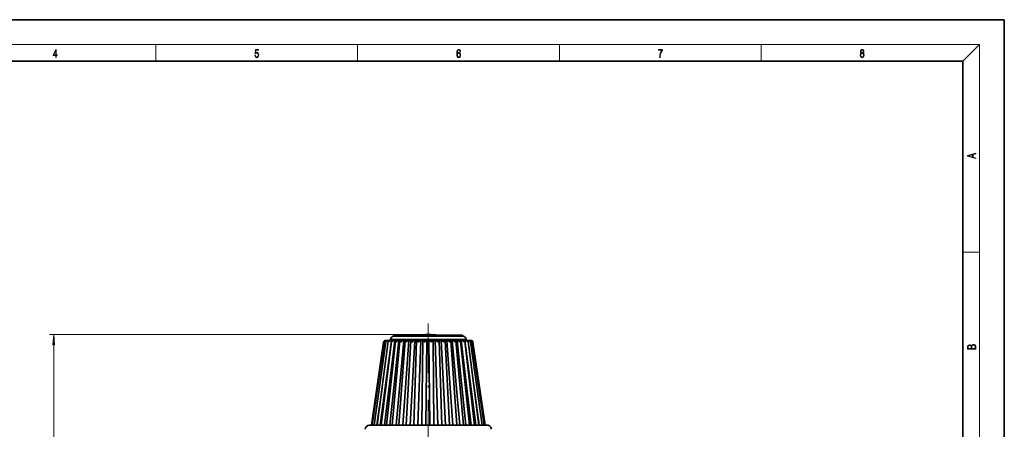
# Model space of a CAD drawing. Extents: x 0 to 420, y 0 to 297.
# Drawn here: x 182 to 420, y 198 to 297 of the extents above; entities that cross this region are included whole.
import ezdxf

# ---------------------------------------------------------------- set-up
doc = ezdxf.new("R2010")
doc.units = 0
doc.linetypes.add('DASHDOT', pattern=[18.5, 12, -3, 0.5, -3])

msp = doc.modelspace()

# ---------------------------------------------------------------- linework, layer by layer
at = {"color": 7, "lineweight": 35}
for p, q in [((210, 297), (0, 297)), ((420, 297), (210, 297)), ((420, 0), (420, 297)), ((410, 287), (20, 287)), ((410, 10), (410, 287)), ((270.016846, 219.084503), (267.078613, 198.999054)), ((270.177429, 219.153336), (267.272217, 198.999054)), ((270.553314, 219.219101), (267.743988, 198.999054)), ((271.135986, 219.280457), (268.483887, 198.999054)), ((271.899872, 219.499054), (269.216736, 198.999054)), ((271.912659, 219.336258), (269.476105, 198.999054)), ((270.016846, 219.084503), (270.015137, 219.071457)), ((272.729187, 219.499054), (270.270905, 198.999054)), ((270.505859, 219.499054), (270.535156, 219.499054)), ((270.506134, 219.499054), (270.508118, 219.499054)), ((270.535156, 219.499054), (270.586548, 219.499054)), ((270.553314, 219.219101), (270.550232, 219.187805)), ((270.586548, 219.499054), (270.757904, 219.499054)), ((272.866516, 219.385284), (270.699554, 198.999054)), ((270.757904, 219.499054), (270.82547, 219.499054)), ((270.82547, 219.499054), (270.881042, 219.499054)), ((270.883148, 219.499054), (270.991425, 219.499054)), ((270.991425, 219.499054), (271.19519, 219.499054)), ((271.19519, 219.499054), (271.260773, 219.499054)), ((271.260773, 219.499054), (271.256348, 219.467377)), ((271.260773, 219.499054), (271.391571, 219.499054)), ((271.391602, 219.499054), (271.837708, 219.499054)), ((273.731018, 219.499054), (271.549988, 198.999054)), ((271.676788, 219.764557), (271.623688, 219.499054)), ((271.837708, 219.499054), (271.899872, 219.499054)), ((271.899872, 219.499054), (272.101074, 219.499054)), ((272.101105, 219.499054), (272.671753, 219.499054)), ((273.977142, 219.426544), (272.128113, 198.999054)), ((272.753235, 220.778473), (272.157379, 220.434464)), ((272.671753, 219.499054), (272.729187, 219.499054)), ((272.729187, 219.499054), (272.99649, 219.499054)), ((283.270386, 220.778473), (272.753235, 220.778473)), ((272.99649, 219.499054), (273.679504, 219.499054)), ((274.884003, 219.499054), (273.026733, 198.999054)), ((273.679504, 219.499054), (273.731018, 219.499054)), ((273.731018, 219.499054), (274.052124, 219.499054)), ((275.221039, 219.459167), (273.731323, 198.999054)), ((274.058716, 219.499054), (274.839569, 219.499054)), ((276.163605, 219.499054), (274.669678, 198.999054)), ((274.839569, 219.499054), (274.884003, 219.499054)), ((274.884003, 219.499054), (275.259155, 219.499054)), ((275.265137, 219.499054), (276.127136, 219.499054)), ((276.571991, 219.482422), (275.475067, 198.999054)), ((276.127136, 219.499054), (276.163605, 219.499054)), ((276.163605, 219.499054), (276.587433, 219.499054)), ((277.542511, 219.499054), (276.443756, 198.999054)), ((276.590027, 219.499054), (277.514832, 219.499054)), ((278.00174, 219.499054), (277.322144, 198.999054)), ((277.514832, 219.499054), (277.542511, 219.499054)), ((277.542511, 219.499054), (278.001709, 219.499054)), ((278.005127, 219.499054), (278.973022, 219.499054)), ((278.991364, 219.499054), (278.311188, 198.999054)), ((278.973022, 219.499054), (278.991364, 219.499054)), ((278.991364, 219.499054), (279.482941, 219.499054)), ((279.480103, 219.499054), (279.233185, 198.999054)), ((279.480316, 219.499054), (280.470673, 219.499054)), ((280.479248, 219.499054), (280.232178, 198.999054)), ((280.470673, 219.499054), (280.479248, 219.499054)), ((280.479248, 219.499054), (280.976837, 219.499054)), ((280.976837, 219.499054), (281.167969, 198.999054)), ((280.976837, 219.499054), (280.984131, 219.499054)), ((280.984131, 219.499054), (281.975861, 219.499054)), ((281.974487, 219.499054), (282.467438, 219.499054)), ((281.97644, 219.499054), (282.16748, 198.999054)), ((282.467438, 219.499054), (283.092896, 198.999054)), ((282.467438, 219.499054), (282.484528, 219.499054)), ((282.484528, 219.499054), (283.456482, 219.499054)), ((288.894165, 220.778473), (283.270386, 220.778473)), ((283.458923, 219.496735), (283.456482, 219.499054)), ((283.456543, 219.499054), (283.923004, 219.499054)), ((283.458862, 219.499054), (284.083801, 198.999054)), ((283.923004, 219.499054), (284.969421, 198.999054)), ((283.923004, 219.499054), (283.949524, 219.499054)), ((283.949524, 219.499054), (284.880981, 219.499054)), ((284.880981, 219.499054), (285.312531, 219.499054)), ((284.896515, 219.48468), (285.941284, 198.999054)), ((285.312531, 219.499054), (286.757599, 198.999054)), ((285.312531, 219.499054), (285.3479, 219.499054)), ((285.3479, 219.499054), (286.218994, 219.499054)), ((286.218994, 219.499054), (286.606384, 219.499054)), ((286.259125, 219.462662), (287.700348, 198.999054)), ((286.606384, 219.499054), (288.419281, 198.999054)), ((286.606384, 219.499054), (286.649872, 219.499054)), ((286.649872, 219.499054), (287.442047, 219.499054)), ((287.442047, 219.499054), (287.777008, 219.499054)), ((287.518219, 219.431213), (289.323486, 198.999054)), ((287.777008, 219.499054), (289.919098, 198.999054)), ((287.777008, 219.499054), (287.827637, 219.499054)), ((287.827637, 219.499054), (288.524017, 219.499054)), ((288.524017, 219.499054), (288.799408, 219.499054)), ((288.647247, 219.391006), (290.776154, 198.999054)), ((288.799408, 219.499054), (291.225067, 198.999054)), ((288.799408, 219.499054), (288.85614, 219.499054)), ((288.85614, 219.499054), (289.441895, 219.499054)), ((288.894165, 220.778473), (289.490021, 220.434464)), ((289.441895, 219.499054), (289.651825, 219.499054)), ((289.622345, 219.342926), (292.027344, 198.999054)), ((289.651825, 219.499054), (292.309326, 198.999054)), ((289.651825, 219.499054), (289.71344, 219.499054)), ((289.71344, 219.499054), (290.176056, 219.499054)), ((289.970612, 219.764557), (290.023712, 219.499054)), ((290.176086, 219.499054), (290.316071, 219.499054)), ((290.316071, 219.499054), (290.321503, 219.459839)), ((290.316071, 219.499054), (290.381287, 219.499054)), ((290.381287, 219.499054), (290.710907, 219.499054)), ((290.422638, 219.287933), (293.050415, 198.999054)), ((290.714203, 219.499054), (290.778046, 219.499054)), ((290.778046, 219.499054), (290.845428, 219.499054)), ((290.845428, 219.499054), (291.035034, 219.499054)), ((291.027832, 219.499054), (291.095947, 219.499054)), ((291.030914, 219.227219), (293.823547, 198.999054)), ((291.095947, 219.499054), (291.141541, 219.499054)), ((291.433807, 219.161942), (294.330261, 198.999054)), ((291.624908, 219.071457), (291.622223, 219.093384)), ((291.622223, 219.093384), (294.559753, 198.999054)), ((291.57959, 210.356552), (293.148834, 198.999054)), ((269.648987, 207.910217), (268.409912, 198.999054)), ((266.5737, 198.999054), (271.731232, 198.999054)), ((271.731232, 198.999054), (295.0737, 198.999054))]:
    msp.add_line(p, q, dxfattribs=at)
at = {"color": 7, "lineweight": 13}
for p, q in [((16, 291), (414, 291)), ((215, 287), (215, 291)), ((263.75, 287), (263.75, 291)), ((312.5, 287), (312.5, 291)), ((361.25, 287), (361.25, 291)), ((410, 287), (414, 291)), ((414, 6), (414, 291)), ((410, 240.833328), (414, 240.833328)), ((280.8237, 220.899048), (189.3237, 220.899048)), ((283.596741, 219.764557), (271.676788, 219.764557)), ((283.45105, 220.434464), (272.157379, 220.434464)), ((289.490021, 220.434464), (283.45105, 220.434464)), ((289.970612, 219.764557), (283.596741, 219.764557)), ((190.3237, 125.289543), (190.3237, 218.408569))]:
    msp.add_line(p, q, dxfattribs=at)
at = {"color": 7, "linetype": 'DASHDOT', "lineweight": 13}
msp.add_line((280.8237, 223.606476), (280.8237, 159.374802), dxfattribs=at)
at = {"color": 7, "lineweight": 13}
for points in [[(190.807846, 287.874939), (190.945541, 287.874939), (190.945541, 288.356171), (191.137482, 288.356171), (191.137482, 288.503601), (190.945541, 288.503601), (190.945541, 289.763672), (190.797424, 289.763672), (190.179901, 288.503601), (190.179901, 288.356171), (190.807846, 288.356171)], [(190.807846, 288.503601), (190.305069, 288.503601), (190.807846, 289.532806)], [(238.931976, 288.375641), (238.969543, 288.141968), (239.065506, 287.966736), (239.207367, 287.858246), (239.395126, 287.819305), (239.591232, 287.866608), (239.739349, 287.99176), (239.835327, 288.194824), (239.868698, 288.467438), (239.835327, 288.731689), (239.74353, 288.934753), (239.599579, 289.062714), (239.41391, 289.109985), (239.240753, 289.076599), (239.11557, 288.984802), (239.186508, 289.616241), (239.801941, 289.616241), (239.801941, 289.763672), (239.088455, 289.763672), (238.977875, 288.77063), (239.092621, 288.77063), (239.213623, 288.912506), (239.390961, 288.962555), (239.530731, 288.926392), (239.637131, 288.826263), (239.701797, 288.667694), (239.726837, 288.459076), (239.703888, 288.250458), (239.639221, 288.097473), (239.534912, 288.000122), (239.399292, 287.966736), (239.263687, 287.994537), (239.161469, 288.078003), (239.094711, 288.205963), (239.067581, 288.375641)], [(287.828033, 288.80957), (287.857239, 289.182312), (287.930267, 289.454926), (288.049164, 289.619019), (288.209808, 289.674652), (288.316223, 289.649628), (288.401733, 289.582855), (288.46225, 289.471588), (288.49353, 289.326965), (288.620789, 289.326965), (288.579071, 289.532806), (288.495636, 289.688568), (288.372528, 289.785919), (288.21817, 289.822083), (287.990753, 289.749756), (287.898956, 289.663544), (287.823853, 289.543915), (287.719543, 289.199005), (287.694519, 288.979248), (287.686157, 288.726135), (287.717468, 288.333923), (287.813446, 288.050171), (287.971985, 287.874939), (288.186859, 287.819305), (288.372528, 287.866608), (288.514404, 287.99176), (288.604126, 288.192047), (288.637482, 288.456299), (288.606201, 288.726135), (288.516479, 288.929169), (288.378815, 289.057129), (288.199371, 289.104431), (288.076294, 289.084961), (287.97406, 289.02655), (287.890625, 288.934753)], [(287.857239, 288.475769), (287.880188, 288.667694), (287.94696, 288.820709), (288.049164, 288.920837), (288.180603, 288.957001), (288.312042, 288.923615), (288.41217, 288.823486), (288.472687, 288.664917), (288.495636, 288.447968), (288.474762, 288.242126), (288.414276, 288.089111), (288.314117, 287.997345), (288.176422, 287.966736), (288.042908, 288.000122), (287.94278, 288.103027), (287.878113, 288.264374)], [(336.665649, 287.874939), (336.811707, 287.874939), (336.888885, 288.347809), (337.007812, 288.792877), (337.172607, 289.204559), (337.383331, 289.593994), (337.383331, 289.763672), (336.4758, 289.763672), (336.4758, 289.599548), (337.24353, 289.599548), (337.034912, 289.207336), (336.868011, 288.7901), (336.744934, 288.345032)], [(385.438599, 288.904144), (385.332214, 288.823486), (385.25293, 288.709442), (385.20285, 288.567566), (385.186157, 288.406219), (385.217468, 288.164215), (385.31134, 287.977875), (385.459473, 287.861023), (385.657654, 287.819305), (385.85376, 287.861023), (386.001892, 287.977875), (386.095764, 288.161438), (386.12915, 288.406219), (386.110382, 288.567566), (386.062378, 288.709442), (385.981018, 288.823486), (385.876709, 288.904144), (386.024841, 289.076599), (386.074921, 289.318604), (386.045685, 289.521667), (385.96225, 289.680237), (385.830811, 289.783142), (385.657654, 289.819305), (385.482422, 289.783142), (385.350983, 289.680237), (385.267548, 289.521667), (385.240417, 289.318604), (385.288391, 289.076599)], [(385.328033, 288.400665), (385.348907, 288.578705), (385.413574, 288.712219), (385.517883, 288.792877), (385.657654, 288.823486), (385.795349, 288.792877), (385.897583, 288.712219), (385.964325, 288.581482), (385.987274, 288.414581), (385.96225, 288.230988), (385.895477, 288.089111), (385.791168, 287.997345), (385.657654, 287.966736), (385.524139, 287.997345), (385.41983, 288.089111), (385.350983, 288.225433)], [(385.382263, 289.313049), (385.398956, 289.46048), (385.453217, 289.574524), (385.540833, 289.644073), (385.657654, 289.671875), (385.7724, 289.644073), (385.860016, 289.574524), (385.914276, 289.46048), (385.933044, 289.313049), (385.914276, 289.171173), (385.860016, 289.062714), (385.774475, 288.993164), (385.657654, 288.970917), (385.538757, 288.993164), (385.453217, 289.062714), (385.398956, 289.171173)], [(413.092773, 263.42276), (413.092773, 263.566711), (412.480804, 263.737793), (412.480804, 264.413727), (413.092773, 264.582703), (413.092773, 264.726654), (411.092773, 264.157104), (411.092773, 263.99231)], [(412.316681, 263.783691), (411.287476, 264.073669), (412.316681, 264.365753)], [(190.541595, 218.408569), (190.3237, 220.899048), (190.105804, 218.408569)], [(413.092773, 217.408401), (413.092773, 217.823563), (413.087219, 218.092682), (413.048279, 218.255402), (412.973175, 218.353455), (412.8591, 218.428574), (412.720032, 218.474457), (412.553131, 218.49115), (412.36676, 218.470291), (412.213776, 218.41188), (412.102509, 218.320084), (412.035736, 218.199081), (411.966217, 218.292969), (411.866058, 218.363892), (411.74646, 218.405624), (411.604584, 218.422302), (411.351471, 218.374329), (411.173431, 218.240799), (411.109467, 218.094772), (411.092773, 217.904922), (411.092773, 217.408401)], [(411.256897, 217.879883), (411.27359, 218.05513), (411.329224, 218.180298), (411.440491, 218.255402), (411.615723, 218.280441), (411.796539, 218.253326), (411.904999, 218.178223), (411.960632, 218.048874), (411.974548, 217.867371), (411.974548, 217.546097), (411.256897, 217.546097)], [(412.92865, 217.546097), (412.138672, 217.546097), (412.138672, 217.961258), (412.166473, 218.128143), (412.241577, 218.251236), (412.369537, 218.324249), (412.5448, 218.349289), (412.733948, 218.324249), (412.850769, 218.251236), (412.911957, 218.128143), (412.92865, 217.950821)]]:
    msp.add_lwpolyline(points, close=True, dxfattribs=at)
at = {"color": 7, "lineweight": 35}
for points in [[(270.015137, 219.071457), (270.084198, 219.249939), (270.226257, 219.399475), (270.36795, 219.471497), (270.535156, 219.499054)], [(270.586548, 219.499054), (270.451691, 219.478622), (270.338776, 219.422592), (270.228088, 219.301132), (270.177429, 219.153336)], [(270.883148, 219.499054), (270.749451, 219.475235), (270.646973, 219.410431), (270.583588, 219.322052), (270.553314, 219.219101)], [(270.558105, 219.071457), (270.679413, 219.250793), (270.862488, 219.399475), (271.107635, 219.491669), (271.19519, 219.499054)], [(271.391602, 219.499054), (271.287262, 219.481415), (271.20816, 219.432281), (271.15921, 219.362961), (271.136017, 219.280457)], [(271.161896, 219.071457), (271.30545, 219.250793), (271.503723, 219.399521), (271.66626, 219.470856), (271.837708, 219.499054)], [(272.101105, 219.499054), (272.023682, 219.486557), (271.93927, 219.418106), (271.912659, 219.336258)], [(271.912659, 219.336258), (271.919312, 219.221725), (271.971588, 219.071457)], [(271.971588, 219.071457), (272.134064, 219.250519), (272.343628, 219.399597), (272.505829, 219.47052), (272.671753, 219.499054)], [(272.866516, 219.385284), (272.872345, 219.299011), (272.969971, 219.071457)], [(272.969971, 219.071457), (273.147552, 219.250046), (273.364319, 219.399673), (273.576416, 219.485626), (273.679504, 219.499054)], [(273.977142, 219.426544), (273.987579, 219.344925), (274.080811, 219.152084), (274.135742, 219.071457)], [(274.135742, 219.071457), (274.324402, 219.24939), (274.544006, 219.39978), (274.745667, 219.485428), (274.839569, 219.499054)], [(275.221039, 219.459167), (275.231232, 219.40065), (275.310242, 219.250214), (275.444031, 219.071457)], [(275.444031, 219.071457), (275.639587, 219.248596), (275.857544, 219.399887), (276.044708, 219.485275), (276.127136, 219.499054)], [(276.571991, 219.482422), (276.57254, 219.473373), (276.579132, 219.450668), (276.631775, 219.358337), (276.867004, 219.071457)], [(276.867004, 219.071457), (277.065125, 219.247711), (277.276917, 219.399994), (277.445892, 219.485184), (277.514832, 219.499054)], [(278.001617, 219.495758), (278.002258, 219.491974), (278.007568, 219.48056), (278.049286, 219.423218), (278.374298, 219.071457)], [(278.374298, 219.071457), (278.771851, 219.400085), (278.919373, 219.485153), (278.973022, 219.499054)], [(279.480316, 219.499054), (279.482056, 219.498199), (279.49054, 219.491562), (279.54657, 219.441071), (279.933807, 219.071457)], [(279.933807, 219.071457), (280.310455, 219.400177), (280.433624, 219.485214), (280.461151, 219.497437), (280.470673, 219.499054)], [(280.984131, 219.499054), (280.990234, 219.498184), (281.007294, 219.491455), (281.085327, 219.440964), (281.512268, 219.071457)], [(281.512268, 219.071457), (281.904633, 219.440689), (281.963928, 219.491516), (281.973541, 219.498199), (281.975861, 219.499054)], [(282.484528, 219.499054), (282.520203, 219.491394), (282.618652, 219.440826), (282.770264, 219.334763), (283.07605, 219.071457)], [(283.07605, 219.071457), (283.409119, 219.425797), (283.452698, 219.482574), (283.458282, 219.493362), (283.458923, 219.496735)], [(283.949524, 219.499054), (284.016266, 219.485245), (284.18222, 219.400513), (284.527466, 219.132278), (284.591827, 219.071457)], [(284.591827, 219.071457), (284.860321, 219.400879), (284.892456, 219.463104), (284.896515, 219.48468)], [(285.3479, 219.499054), (285.428345, 219.485321), (285.612915, 219.400406), (285.831055, 219.248611), (286.027313, 219.071457)], [(286.027313, 219.071457), (286.198639, 219.304657), (286.249146, 219.407394), (286.259125, 219.462662)], [(286.649872, 219.499054), (286.742004, 219.485474), (286.941528, 219.400299), (287.161926, 219.24942), (287.351868, 219.071457)], [(287.351868, 219.071457), (287.48999, 219.302856), (287.518066, 219.404663), (287.518219, 219.431213)], [(287.827637, 219.499054), (287.92926, 219.485657), (288.139771, 219.400192), (288.35791, 219.250107), (288.537323, 219.071457)], [(288.537323, 219.071457), (288.632599, 219.272705), (288.647247, 219.391006)], [(288.85614, 219.499054), (289.020599, 219.470596), (289.182068, 219.400116), (289.393555, 219.250626), (289.55835, 219.071457)], [(289.622345, 219.342926), (289.599701, 219.416809), (289.529724, 219.481598), (289.441895, 219.499054)], [(289.55835, 219.071457), (289.607758, 219.198486), (289.622345, 219.342926)], [(289.71344, 219.499054), (289.883911, 219.470947), (290.046204, 219.400024), (290.246887, 219.250916), (290.393219, 219.071457)], [(290.422638, 219.287933), (290.393158, 219.382233), (290.326935, 219.456223), (290.176056, 219.499054)], [(290.381287, 219.499054), (290.554108, 219.471298), (290.713715, 219.399979), (290.899658, 219.250946), (291.024109, 219.071457)], [(291.030914, 219.227219), (290.992096, 219.345917), (290.906158, 219.441376), (290.710907, 219.499054)], [(290.845428, 219.499054), (291.017029, 219.471619), (291.17038, 219.399963), (291.337921, 219.250702), (291.437622, 219.071457)], [(291.433807, 219.161942), (291.384674, 219.306122), (291.277344, 219.424423), (291.167633, 219.478943), (291.035034, 219.499054)], [(291.095947, 219.499054), (291.262848, 219.471878), (291.406494, 219.399963), (291.533722, 219.276733), (291.624908, 219.071457)]]:
    msp.add_lwpolyline(points, dxfattribs=at)
for centre, radius, start, end in [((270.486725, 219.015137), 0.474988, 136.864915, 171.603708), ((270.506226, 218.998444), 0.500699, 89.394711, 136.997339), ((270.778564, 218.857285), 0.643079, 91.844864, 160.520155), ((270.632996, 219.088364), 0.460184, 171.882776, 182.104977), ((271.025085, 219.161835), 0.475617, 176.870849, 190.953651), ((271.606018, 219.234085), 0.472622, 174.364716, 200.111651), ((272.657379, 219.568436), 1, 120.000003, 168.690072), ((272.984528, 219.381165), 0.117787, 84.202258, 177.996915), ((274.050598, 219.425812), 0.073289, 83.669005, 179.428632), ((275.260437, 219.459808), 0.03933, 83.180783, 180.937015), ((276.587952, 219.483139), 0.015962, 82.644114, 182.588049), ((278.0047, 219.495987), 0.00308, 82.199401, 184.246815), ((280.8237, 197.341843), 23.557219, 90.000009, 95.798697), ((280.8237, 197.341843), 23.557219, 84.201295, 89.999989), ((284.882751, 219.485352), 0.01374, 357.201193, 97.418189), ((286.223328, 219.463379), 0.035749, 358.8557, 96.890741), ((287.449585, 219.430634), 0.068524, 0.483559, 96.280655), ((288.535553, 219.387497), 0.111457, 1.800227, 95.897563), ((288.990021, 219.568436), 1, 11.309933, 60.000002), ((289.949463, 219.243774), 0.475614, 338.777393, 5.331714), ((290.574585, 219.169647), 0.460048, 347.67932, 7.190955), ((291.116699, 218.736145), 0.763396, 81.422139, 88.134036), ((291.151794, 219.020477), 0.476526, 8.809767, 80.461425), ((290.979034, 219.097549), 0.459321, 356.743357, 8.058674), ((266.5737, 197.999054), 1, 90.000003, 179.999995), ((295.0737, 197.999054), 1, 360, 90.000003)]:
    msp.add_arc(centre, radius, start, end, dxfattribs=at)
at = {"color": 7, "lineweight": 5}
msp.add_point((280.8237, 220.899048), dxfattribs=at)
at = {"color": 7, "lineweight": 13}
msp.add_solid([(190.541595, 218.408569), (190.3237, 220.899048), (190.541595, 218.408569), (190.105804, 218.408569)], dxfattribs=at)

doc.saveas('drawing.dxf')
